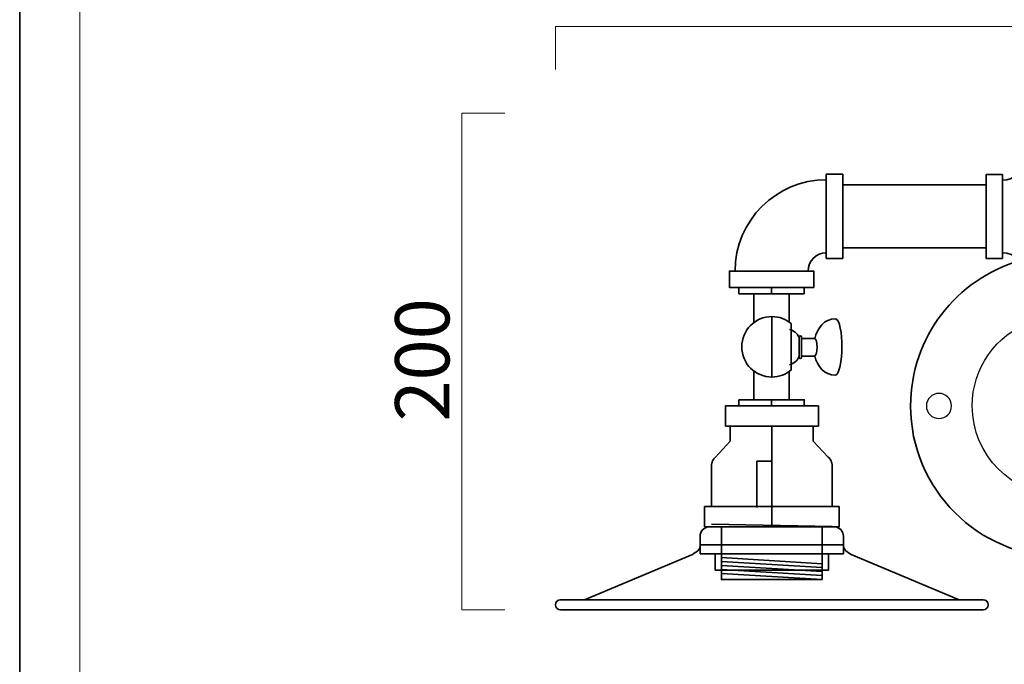
# Model space of a CAD drawing. Units: inches. Extents: x -43 to 253, y 44 to 253.
# Drawn here: x -43 to 35, y 95 to 146 of the extents above; entities that cross this region are included whole.
import ezdxf

# ---------------------------------------------------------------- set-up
doc = ezdxf.new("R2010")
doc.units = ezdxf.units.IN
doc.header["$MEASUREMENT"] = 0
doc.layers.add('儗僀儎乕 1', color=7, linetype='Continuous')

# ---------------------------------------------------------------- blocks, each defined once
blk = doc.blocks.new('block 2')
at = {"layer": '儗僀儎乕 1', "color": 7, "lineweight": 18, "true_color": 0xffffff}
blk.add_lwpolyline([(245.54, 247.439), (-38.326, 247.439), (-38.326, 67.543), (245.54, 67.543), (245.54, 247.439)], dxfattribs=at)
blk = doc.blocks.new('block 10')
at = {"layer": '儗僀儎乕 1', "color": 7, "lineweight": 35, "true_color": 0xffffff}
for points in [[(43.066, 135.432), (36.366, 135.432), (36.366, 136.726), (43.066, 136.726), (43.066, 135.432)], [(35.016, 134.05), (35.016, 127.381), (33.716, 127.381), (33.716, 134.05), (35.016, 134.05)], [(45.716, 134.05), (45.716, 127.381), (44.416, 127.381), (44.416, 134.05), (45.716, 134.05)], [(36.366, 125.999), (43.066, 125.999), (43.066, 124.705), (36.366, 124.705), (36.366, 125.999)]]:
    blk.add_lwpolyline(points, dxfattribs=at)
blk.add_open_spline([(42.616, 125.999), (42.616, 127.011), (43.421, 127.829), (44.416, 127.829), (44.416, 127.829), (44.416, 133.602), (44.416, 133.602), (43.421, 133.602), (42.616, 134.42), (42.616, 135.432), (42.616, 135.432), (36.816, 135.432), (36.816, 135.432), (36.816, 134.42), (36.011, 133.602), (35.016, 133.602), (35.016, 133.602), (35.016, 127.829), (35.016, 127.829), (36.011, 127.829), (36.816, 127.011), (36.816, 125.999), (36.816, 125.999), (42.616, 125.999), (42.616, 125.999)], degree=3, knots=[0, 0, 0, 0, 1, 1, 1, 2, 2, 2, 3, 3, 3, 4, 4, 4, 5, 5, 5, 6, 6, 6, 7, 7, 7, 8, 8, 8, 8], dxfattribs=at)
blk = doc.blocks.new('block 15')
at = {"layer": '儗僀儎乕 1', "color": 7, "lineweight": 35, "true_color": 0xffffff}
blk.add_open_spline([(43.05, 127.19), (48.055, 125.743), (51.716, 121.119), (51.716, 115.64), (51.716, 109.013), (46.343, 103.64), (39.716, 103.64), (33.088, 103.64), (27.716, 109.013), (27.716, 115.64), (27.716, 121.119), (31.376, 125.743), (36.382, 127.19)], degree=3, knots=[0, 0, 0, 0, 1, 1, 1, 2, 2, 2, 3, 3, 3, 4, 4, 4, 4], dxfattribs=at)
at = {"layer": '儗僀儎乕 1', "color": 7, "lineweight": 25, "true_color": 0xffffff}
for points in [[(42.216, 122.299), (44.903, 121.286), (46.816, 118.686), (46.816, 115.64), (46.816, 111.719), (43.637, 108.54), (39.716, 108.54), (35.795, 108.54), (32.616, 111.719), (32.616, 115.64), (32.616, 118.686), (34.528, 121.286), (37.216, 122.299)], [(30.971, 115.64), (30.971, 115.088), (30.523, 114.64), (29.971, 114.64), (29.418, 114.64), (28.971, 115.088), (28.971, 115.64), (28.971, 116.192), (29.418, 116.641), (29.971, 116.641), (30.523, 116.641), (30.971, 116.192), (30.971, 115.64)], [(50.316, 115.64), (50.316, 115.088), (49.868, 114.64), (49.316, 114.64), (48.764, 114.64), (48.316, 115.088), (48.316, 115.64), (48.316, 116.192), (48.764, 116.641), (49.316, 116.641), (49.868, 116.641), (50.316, 116.192), (50.316, 115.64)]]:
    blk.add_open_spline(points, degree=3, knots=[0, 0, 0, 0, 1, 1, 1, 2, 2, 2, 3, 3, 3, 4, 4, 4, 4], dxfattribs=at)
blk = doc.blocks.new('block 17')
at = {"layer": '儗僀儎乕 1', "color": 7, "lineweight": 35, "true_color": 0xffffff}
for points in [[(12.992, 114.039), (20.392, 114.04), (20.392, 115.64), (12.992, 115.64), (12.992, 114.039)], [(16.683, 114.04), (16.682, 106.032)], [(16.691, 107.572), (16.692, 111.244), (15.491, 111.243), (15.491, 107.572)], [(11.342, 106.032), (22.041, 106.032), (22.042, 107.633), (11.342, 107.632), (11.342, 106.032)], [(21.481, 106.06), (11.883, 106.238)]]:
    blk.add_lwpolyline(points, dxfattribs=at)
blk.add_open_spline([(13.382, 112.831), (13.382, 112.831), (12.219, 111.568), (12.219, 111.568), (12.12, 111.49), (12.037, 111.39), (11.978, 111.269), (11.92, 111.148), (11.892, 111.021), (11.892, 110.895), (11.892, 110.895), (11.892, 107.632), (11.892, 107.632), (11.892, 107.632), (21.483, 107.632), (21.483, 107.632), (21.483, 107.632), (21.483, 110.899), (21.483, 110.899), (21.483, 111.024), (21.456, 111.15), (21.397, 111.27), (21.339, 111.389), (21.257, 111.489), (21.159, 111.565), (21.159, 111.565), (19.983, 112.832), (19.983, 112.832), (19.983, 112.832), (19.983, 114.032), (19.983, 114.032), (19.983, 114.032), (13.383, 114.031), (13.383, 114.031), (13.383, 114.031), (13.382, 112.831), (13.382, 112.831)], degree=3, knots=[0, 0, 0, 0, 1, 1, 1, 2, 2, 2, 3, 3, 3, 4, 4, 4, 5, 5, 5, 6, 6, 6, 7, 7, 7, 8, 8, 8, 9, 9, 9, 10, 10, 10, 11, 11, 11, 12, 12, 12, 12], dxfattribs=at)
blk = doc.blocks.new('block 19')
at = {"layer": '儗僀儎乕 1', "color": 7, "lineweight": 35, "true_color": 0xffffff}
blk.add_open_spline([(19.566, 126.373), (19.566, 126.373), (13.766, 126.373), (13.766, 126.373), (13.766, 130.377), (17.019, 133.636), (21.017, 133.636), (21.017, 133.636), (21.017, 127.826), (21.017, 127.826), (20.217, 127.826), (19.566, 127.174), (19.566, 126.373), (19.566, 126.373), (19.566, 126.373), (19.566, 126.373)], degree=3, knots=[0, 0, 0, 0, 1, 1, 1, 2, 2, 2, 3, 3, 3, 4, 4, 4, 5, 5, 5, 5], dxfattribs=at)
blk = doc.blocks.new('block 18')
at = {"layer": '儗僀儎乕 1', "color": 7, "lineweight": 35, "true_color": 0xffffff}
for points in [[(22.316, 134.086), (22.316, 127.375), (21.017, 127.375), (21.017, 134.086), (22.316, 134.086)], [(20.016, 125.07), (13.316, 125.07), (13.316, 126.373), (20.016, 126.373), (20.016, 125.07)]]:
    blk.add_lwpolyline(points, dxfattribs=at)
at = {"layer": '儗僀儎乕 1'}
blk.add_blockref('block 19', (0, 0), dxfattribs=at)
blk = doc.blocks.new('block 21')
at = {"layer": '儗僀儎乕 1', "color": 7, "lineweight": 35, "true_color": 0xffffff}
for points in [[(21.752, 122.567), (22.433, 122.402), (22.398, 118.267), (21.752, 118.091), (20.841, 118.091), (20.293, 118.787), (20.103, 119.632), (20.103, 119.632), (20.047, 119.61), (20.047, 119.61), (20.047, 119.61), (19.047, 119.61), (19.047, 119.61), (19.047, 119.61), (19.047, 121.012), (19.047, 121.012), (19.047, 121.012), (20.047, 121.012), (20.047, 121.012), (20.047, 121.012), (20.099, 120.994), (20.099, 120.994), (20.285, 121.852), (20.837, 122.567), (21.752, 122.567)], [(18.947, 121.212), (19.002, 121.212), (19.047, 121.167), (19.047, 121.112), (19.047, 121.112), (19.047, 119.508), (19.047, 119.508), (19.047, 119.453), (19.002, 119.408), (18.947, 119.408), (18.947, 119.408), (18.947, 119.408), (18.947, 119.408), (18.892, 119.408), (18.847, 119.453), (18.847, 119.508), (18.847, 119.508), (18.847, 121.112), (18.847, 121.112), (18.847, 121.167), (18.892, 121.212), (18.947, 121.212), (18.947, 121.212), (18.947, 121.212), (18.947, 121.212)]]:
    blk.add_open_spline(points, degree=3, knots=[0, 0, 0, 0, 1, 1, 1, 2, 2, 2, 3, 3, 3, 4, 4, 4, 5, 5, 5, 6, 6, 6, 7, 7, 7, 8, 8, 8, 8], dxfattribs=at)
for points in [[(18.847, 121.089), (18.698, 121.407), (18.446, 121.653), (18.088, 121.723)], [(20.074, 119.61), (20.349, 119.61), (20.361, 121.012), (20.074, 121.012)], [(18.088, 118.918), (18.445, 118.995), (18.698, 119.246), (18.847, 119.568)]]:
    blk.add_open_spline(points, degree=3, dxfattribs=at)
blk = doc.blocks.new('block 22')
at = {"layer": '儗僀儎乕 1', "color": 7, "lineweight": 35, "true_color": 0xffffff}
blk.add_open_spline([(14.292, 120.348), (14.292, 119.02), (15.367, 117.944), (16.692, 117.944), (17.279, 117.944), (17.817, 118.155), (18.233, 118.506), (18.233, 118.506), (18.233, 122.189), (18.233, 122.189), (17.817, 122.54), (17.279, 122.751), (16.692, 122.751), (15.367, 122.751), (14.292, 121.675), (14.292, 120.348)], degree=3, knots=[0, 0, 0, 0, 1, 1, 1, 2, 2, 2, 3, 3, 3, 4, 4, 4, 5, 5, 5, 5], dxfattribs=at)
blk = doc.blocks.new('block 20')
at = {"layer": '儗僀儎乕 1'}
for name in ['block 22', 'block 21']:
    blk.add_blockref(name, (0, 0), dxfattribs=at)
blk = doc.blocks.new('block 23')
at = {"layer": '儗僀儎乕 1', "color": 7, "lineweight": 35, "true_color": 0xffffff}
for points in [[(19.267, 124.569), (14.067, 124.569), (14.067, 125.07), (19.267, 125.07), (19.267, 124.569)], [(15.266, 124.569), (15.266, 122.282)], [(16.667, 125.07), (16.667, 124.569)], [(18.066, 124.569), (18.066, 122.318)]]:
    blk.add_lwpolyline(points, dxfattribs=at)
blk = doc.blocks.new('block 24')
at = {"layer": '儗僀儎乕 1', "color": 7, "lineweight": 35, "true_color": 0xffffff}
for points in [[(15.266, 116.14), (15.266, 118.429)], [(18.066, 116.14), (18.066, 118.378)], [(14.067, 116.14), (19.267, 116.14), (19.267, 115.64), (14.067, 115.64), (14.067, 116.14)], [(16.666, 115.64), (16.666, 116.14)]]:
    blk.add_lwpolyline(points, dxfattribs=at)
blk = doc.blocks.new('block 25')
at = {"layer": '儗僀儎乕 1', "color": 7, "lineweight": 35, "true_color": 0xffffff}
for points in [[(22.392, 103.892), (10.992, 103.892), (10.992, 104.592), (22.392, 104.592), (22.392, 103.892)], [(21.192, 103.892), (21.192, 102.592), (12.192, 102.592), (12.192, 103.892)]]:
    blk.add_lwpolyline(points, dxfattribs=at)
blk = doc.blocks.new('block 26')
at = {"layer": '儗僀儎乕 1', "color": 7, "lineweight": 35, "true_color": 0xffffff}
for points, knots in [([(31.573, 100.232), (31.573, 100.232), (22.982, 103.832), (22.982, 103.832), (22.682, 104.015), (22.382, 104.215), (22.382, 104.509), (22.382, 104.509), (22.382, 105.278), (22.382, 105.278), (22.382, 105.471), (22.309, 105.664), (22.161, 105.811), (22.014, 105.958), (21.821, 106.032), (21.627, 106.032), (21.627, 106.032), (16.682, 106.032), (16.682, 106.032), (16.682, 106.032), (11.737, 106.032), (11.737, 106.032), (11.543, 106.032), (11.35, 105.958), (11.203, 105.811), (11.056, 105.664), (10.982, 105.471), (10.982, 105.278), (10.982, 105.278), (10.982, 104.509), (10.982, 104.509), (10.982, 104.215), (10.682, 104.015), (10.382, 103.832), (10.382, 103.832), (1.791, 100.232), (1.791, 100.232)], [0, 0, 0, 0, 1, 1, 1, 2, 2, 2, 3, 3, 3, 4, 4, 4, 5, 5, 5, 6, 6, 6, 7, 7, 7, 8, 8, 8, 9, 9, 9, 10, 10, 10, 11, 11, 11, 12, 12, 12, 12]), ([(33.882, 99.832), (33.882, 99.611), (33.703, 99.432), (33.482, 99.432), (33.482, 99.432), (-0.118, 99.432), (-0.118, 99.432), (-0.339, 99.432), (-0.518, 99.611), (-0.518, 99.832), (-0.518, 99.832), (-0.518, 99.832), (-0.518, 99.832), (-0.518, 100.053), (-0.339, 100.232), (-0.118, 100.232), (-0.118, 100.232), (33.482, 100.232), (33.482, 100.232), (33.703, 100.232), (33.882, 100.053), (33.882, 99.832), (33.882, 99.832), (33.882, 99.832), (33.882, 99.832)], [0, 0, 0, 0, 1, 1, 1, 2, 2, 2, 3, 3, 3, 4, 4, 4, 5, 5, 5, 6, 6, 6, 7, 7, 7, 8, 8, 8, 8])]:
    blk.add_open_spline(points, degree=3, knots=knots, dxfattribs=at)
blk = doc.blocks.new('block 16')
at = {"layer": '儗僀儎乕 1', "color": 7, "lineweight": 35, "true_color": 0xffffff}
for points in [[(22.316, 133.22), (33.716, 133.22)], [(33.716, 128.211), (22.316, 128.211)], [(16.692, 122.751), (16.692, 117.944)], [(20.682, 101.832), (12.682, 101.832), (12.682, 106.032), (20.682, 106.032), (20.682, 101.832)], [(12.682, 103.593), (20.682, 103.098)], [(12.682, 103.276), (20.682, 102.781)], [(12.682, 102.959), (20.682, 102.465)], [(12.682, 102.643), (20.682, 102.149)], [(12.682, 102.326), (20.682, 101.832)]]:
    blk.add_lwpolyline(points, dxfattribs=at)
at = {"layer": '儗僀儎乕 1'}
for name in ['block 18', 'block 23', 'block 20', 'block 24', 'block 17', 'block 26', 'block 25']:
    blk.add_blockref(name, (0, 0), dxfattribs=at)
blk = doc.blocks.new('block 9')
at = {"layer": '儗僀儎乕 1'}
for name in ['block 10', 'block 16', 'block 15']:
    blk.add_blockref(name, (0, 0), dxfattribs=at)

msp = doc.modelspace()

# ---------------------------------------------------------------- linework, layer by layer
at = {"layer": '儗僀儎乕 1', "color": 7, "lineweight": 35, "true_color": 0xffffff}
msp.add_lwpolyline([(253.225, 43.819), (-43.108, 43.819), (-43.108, 253.369), (253.225, 253.369), (253.225, 43.819)], dxfattribs=at)
at = {"layer": '儗僀儎乕 1', "color": 7, "lineweight": 18, "true_color": 0xffffff}
for points in [[(-0.518, 142.401), (-0.518, 145.813), (79.933, 145.813), (79.933, 142.401)], [(-4.543, 99.432), (-7.955, 99.432), (-7.955, 138.93), (-4.543, 138.93)]]:
    msp.add_lwpolyline(points, dxfattribs=at)

# ---------------------------------------------------------------- block references
at = {"layer": '儗僀儎乕 1'}
for name in ['block 2', 'block 9']:
    msp.add_blockref(name, (0, 0), dxfattribs=at)

# ---------------------------------------------------------------- texts
at = {"layer": '儗僀儎乕 1', "color": 7, "true_color": 0xffffff, "insert": (-8.947, 114.402), "char_height": 4.318, "attachment_point": 7, "rotation": 90}
msp.add_mtext('\\fMS PGothic|b0|i0|c0|p34;\\W1;200', dxfattribs=at)

doc.saveas('drawing.dxf')
